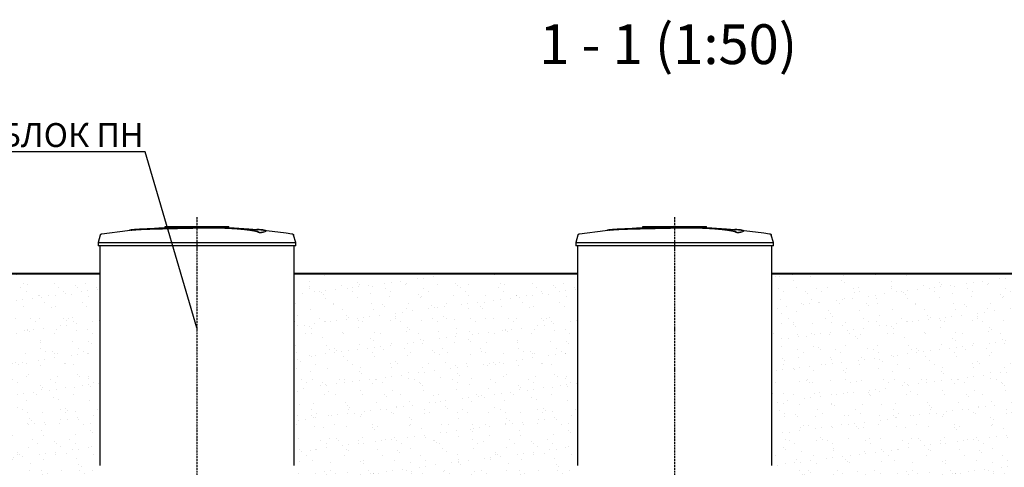
# Model space of a CAD drawing. Units: millimetres. Extents: x 318393 to 1376085, y -274402 to 128463.
# Drawn here: x 1317441 to 1323625, y -264875 to -262063 of the extents above; entities that cross this region are included whole.
import ezdxf
from ezdxf import colors
from ezdxf.entities.mleader import LeaderData, LeaderLine
from ezdxf.math import Vec2, Vec3

# ---------------------------------------------------------------- set-up
doc = ezdxf.new("R2010")
doc.units = ezdxf.units.MM
doc.linetypes.add('ACAD_ISO10W100', pattern=[18, 12, -3, 0, -3])
doc.layers.add('A-GENM', color=13, linetype='Continuous')
doc.layers.add('Слой1', color=1, linetype='Continuous')
doc.layers.add('основной 2', color=7, linetype='Continuous', lineweight=40)
doc.layers.add('тонкие', color=250, linetype='Continuous', lineweight=13)
doc.styles.add('GOSTW', font='isocpeur.ttf', dxfattribs={"height": 250})
doc.styles.add('стиль2', font='isocpeur.ttf', dxfattribs={"height": 200})

msp = doc.modelspace()

# ---------------------------------------------------------------- hatches: boundary and pattern name
at = {"layer": 'тонкие'}
h = msp.add_hatch(dxfattribs=at)
h.set_pattern_fill('AR-SAND', color=256, scale=3)
h.set_pattern_definition([(37.5, (3000.24, 2302.82), (-4.800094, 146.823971), [0, -115.824, 0, -129.54, 0, -123.825]), (7.5, (3000.24, 2302.82), (134.856985, 215.04753), [0, -62.484, 0, -104.394, 0, -40.005]), (327.5, (2906.52, 2302.82), (237.297711, 0.431155), [0, -38.1, 0, -137.16, 0, -179.07]), (317.5, (2906.52, 2302.82), (229.066936, 66.878797), [0, -19.05, 0, -89.916, 0, -102.87])])
h.paths.add_polyline_path([(1316164.5, -263657.9), (1317954.5, -263657.9), (1317954.5, -265071.1), (1316159.3, -265071.1)])
h = msp.add_hatch(dxfattribs=at)
h.set_pattern_fill('AR-SAND', color=256, scale=3)
h.set_pattern_definition([(37.5, (6000.24, 2302.82), (-4.800094, 146.823971), [0, -115.824, 0, -129.54, 0, -123.825]), (7.5, (6000.24, 2302.82), (134.856985, 215.04753), [0, -62.484, 0, -104.394, 0, -40.005]), (327.5, (5906.52, 2302.82), (237.297711, 0.431155), [0, -38.1, 0, -137.16, 0, -179.07]), (317.5, (5906.52, 2302.82), (229.066936, 66.878797), [0, -19.05, 0, -89.916, 0, -102.87])])
h.paths.add_polyline_path([(1319164.5, -263657.9), (1320954.5, -263657.9), (1320954.5, -265071.1), (1319159.3, -265071.1)])
h = msp.add_hatch(dxfattribs=at)
h.set_pattern_fill('AR-SAND', color=256, scale=3)
h.set_pattern_definition([(37.5, (9655.24, 2302.82), (-4.800094, 146.823971), [0, -115.824, 0, -129.54, 0, -123.825]), (7.5, (9655.24, 2302.82), (134.856985, 215.04753), [0, -62.484, 0, -104.394, 0, -40.005]), (327.5, (9561.52, 2302.82), (237.297711, 0.431155), [0, -38.1, 0, -137.16, 0, -179.07]), (317.5, (9561.52, 2302.82), (229.066936, 66.878797), [0, -19.05, 0, -89.916, 0, -102.87])])
h.paths.add_polyline_path([(1322164.3, -263657.9), (1324609.5, -263657.9), (1324599.3, -265197.1), (1322159.3, -265071.1)])

# ---------------------------------------------------------------- linework, layer by layer
at = {"layer": 'A-GENM'}
for p, q in [((1317947.4, -263417.2), (1317934.5, -263462.3)), ((1317947.4, -263417.2), (1317947.6, -263416.7)), ((1317947.6, -263416.7), (1317947.8, -263416.2)), ((1317947.8, -263416.2), (1317948, -263415.7)), ((1317948, -263415.7), (1317948.2, -263415.2)), ((1317948.2, -263415.2), (1317948.4, -263414.8)), ((1317948.4, -263414.8), (1317948.6, -263414.3)), ((1317948.6, -263414.3), (1317948.9, -263413.9)), ((1317948.9, -263413.9), (1317949.2, -263413.4)), ((1317949.2, -263413.4), (1317949.5, -263413)), ((1317949.5, -263413), (1317949.8, -263412.6)), ((1317949.8, -263412.6), (1317950.1, -263412.2)), ((1317950.1, -263412.2), (1317950.5, -263411.8)), ((1317950.5, -263411.8), (1317950.9, -263411.4)), ((1317950.9, -263411.4), (1317951.2, -263411.1)), ((1317951.2, -263411.1), (1317951.6, -263410.7)), ((1317951.6, -263410.7), (1317952, -263410.4)), ((1317952, -263410.4), (1317952.5, -263410.1)), ((1317952.5, -263410.1), (1317952.9, -263409.8)), ((1317952.9, -263409.8), (1317953.3, -263409.5)), ((1317953.3, -263409.5), (1317953.8, -263409.3)), ((1317953.8, -263409.3), (1317954.3, -263409)), ((1317954.3, -263409), (1317954.7, -263408.8)), ((1317954.7, -263408.8), (1317955.2, -263408.6)), ((1317955.2, -263408.6), (1317955.7, -263408.5)), ((1317955.7, -263408.5), (1317956.2, -263408.3)), ((1317956.2, -263408.3), (1317956.7, -263408.2)), ((1317956.7, -263408.2), (1317957.2, -263408)), ((1317957.2, -263408), (1317957.7, -263407.9)), ((1317957.7, -263407.9), (1317958, -263407.9)), ((1317958, -263407.9), (1318117.6, -263387.4)), ((1318117.6, -263387.4), (1318154.2, -263383.6)), ((1318154.2, -263382.6), (1318314.7, -263370)), ((1318314.7, -263370), (1318475.5, -263363.8)), ((1318355.5, -263363.1), (1318754.2, -263363.1)), ((1318355.5, -263368.1), (1318355.5, -263363.1)), ((1318721.4, -263368.1), (1318355.5, -263368.1)), ((1318475.5, -263363.8), (1318506.2, -263363.5)), ((1318549.8, -263363.1), (1318549.7, -263363.1)), ((1318549.7, -263363.1), (1318549.7, -263363.1)), ((1318549.7, -263363.1), (1318549.7, -263363.1)), ((1318549.7, -263363.1), (1318549.8, -263363.1)), ((1318549.9, -263363.1), (1318549.8, -263363.1)), ((1318549.8, -263363.1), (1318549.8, -263363.1)), ((1318549.8, -263363.1), (1318549.8, -263363.1)), ((1318549.8, -263363.1), (1318549.8, -263363.1)), ((1318549.8, -263363.1), (1318549.8, -263363.1)), ((1318549.8, -263363.1), (1318549.8, -263363.1)), ((1318549.8, -263363.1), (1318549.8, -263363.1)), ((1318549.8, -263363.1), (1318549.9, -263363.1)), ((1318550, -263363.1), (1318549.9, -263363.1)), ((1318549.9, -263363.1), (1318549.9, -263363.1)), ((1318549.9, -263363.1), (1318549.9, -263363.1)), ((1318549.9, -263363.1), (1318550, -263363.1)), ((1318550.1, -263363.1), (1318550, -263363.1)), ((1318550, -263363.1), (1318550, -263363.1)), ((1318550, -263363.1), (1318550.1, -263363.1)), ((1318550.2, -263363.1), (1318550.1, -263363.1)), ((1318550.1, -263363.1), (1318550.1, -263363.1)), ((1318550.1, -263363.1), (1318550.2, -263363.1)), ((1318550.3, -263363.1), (1318550.2, -263363.1)), ((1318550.2, -263363.1), (1318550.3, -263363.1)), ((1318550.4, -263363.1), (1318550.3, -263363.1)), ((1318550.3, -263363.1), (1318550.4, -263363.1)), ((1318550.5, -263363.1), (1318550.4, -263363.1)), ((1318550.4, -263363.1), (1318550.5, -263363.1)), ((1318550.6, -263363.1), (1318550.5, -263363.1)), ((1318550.5, -263363.1), (1318550.6, -263363.1)), ((1318550.7, -263363.1), (1318550.6, -263363.1)), ((1318550.6, -263363.1), (1318550.7, -263363.1)), ((1318550.8, -263363.1), (1318550.7, -263363.1)), ((1318550.7, -263363.1), (1318550.8, -263363.1)), ((1318551, -263363.1), (1318550.8, -263363.1)), ((1318550.8, -263363.1), (1318550.9, -263363.1)), ((1318550.9, -263363.1), (1318551.1, -263363.1)), ((1318551.1, -263363.1), (1318551, -263363.1)), ((1318551.2, -263363.1), (1318551.1, -263363.1)), ((1318551.1, -263363.1), (1318551.2, -263363.1)), ((1318551.4, -263363.1), (1318551.2, -263363.1)), ((1318551.2, -263363.1), (1318551.3, -263363.1)), ((1318551.3, -263363.1), (1318551.5, -263363.1)), ((1318551.5, -263363.1), (1318551.4, -263363.1)), ((1318551.7, -263363.1), (1318551.5, -263363.1)), ((1318551.5, -263363.1), (1318551.6, -263363.1)), ((1318551.6, -263363.1), (1318551.8, -263363.1)), ((1318551.8, -263363.1), (1318551.7, -263363.1)), ((1318552, -263363.1), (1318551.8, -263363.1)), ((1318551.8, -263363.1), (1318551.9, -263363.1)), ((1318551.9, -263363.1), (1318552.1, -263363.1)), ((1318552.2, -263363.1), (1318552, -263363.1)), ((1318552.1, -263363.1), (1318552.3, -263363.1)), ((1318552.3, -263363.1), (1318552.2, -263363.1)), ((1318552.5, -263363.1), (1318552.3, -263363.1)), ((1318552.3, -263363.1), (1318552.4, -263363.1)), ((1318552.4, -263363.1), (1318552.6, -263363.1)), ((1318552.7, -263363.1), (1318552.5, -263363.1)), ((1318552.6, -263363.1), (1318552.8, -263363.1)), ((1318552.8, -263363.1), (1318552.7, -263363.1)), ((1318553, -263363.1), (1318552.8, -263363.1)), ((1318552.8, -263363.1), (1318553, -263363.1)), ((1318553.2, -263363.1), (1318553, -263363.1)), ((1318553, -263363.1), (1318553.2, -263363.1)), ((1318553.4, -263363.1), (1318553.2, -263363.1)), ((1318553.2, -263363.1), (1318553.4, -263363.1)), ((1318553.6, -263363.1), (1318553.4, -263363.1)), ((1318553.4, -263363.1), (1318553.5, -263363.1)), ((1318553.5, -263363.1), (1318553.7, -263363.1)), ((1318553.8, -263363.1), (1318553.6, -263363.1)), ((1318553.7, -263363.1), (1318553.9, -263363.1)), ((1318554, -263363.1), (1318553.8, -263363.1)), ((1318553.9, -263363.1), (1318554.1, -263363.1)), ((1318554.2, -263363.1), (1318554, -263363.1)), ((1318554.1, -263363.1), (1318554.3, -263363.1)), ((1318554.4, -263363.1), (1318554.2, -263363.1)), ((1318554.3, -263363.1), (1318554.5, -263363.1)), ((1318554.5, -263363.1), (1318554.4, -263363.1)), ((1318554.5, -263363.1), (1318554.7, -263363.1)), ((1318554.6, -263363.1), (1318554.5, -263363.1)), ((1318554.5, -263363.1), (1318554.5, -263363.1)), ((1318554.8, -263363.1), (1318554.6, -263363.1)), ((1318554.7, -263363.1), (1318554.9, -263363.1)), ((1318555, -263363.1), (1318554.8, -263363.1)), ((1318554.9, -263363.1), (1318555.1, -263363.1)), ((1318555.2, -263363.1), (1318555, -263363.1)), ((1318555.1, -263363.1), (1318555.3, -263363.1)), ((1318555.4, -263363.1), (1318555.2, -263363.1)), ((1318555.3, -263363.1), (1318555.5, -263363.1)), ((1318555.5, -263363.1), (1318555.4, -263363.1)), ((1318555.5, -263363.1), (1318555.7, -263363.1)), ((1318555.7, -263363.1), (1318555.5, -263363.1)), ((1318555.7, -263363.1), (1318555.9, -263363.1)), ((1318555.9, -263363.1), (1318555.7, -263363.1)), ((1318555.9, -263363.1), (1318556.1, -263363.1)), ((1318556.1, -263363.1), (1318555.9, -263363.1)), ((1318556.1, -263363.1), (1318556.2, -263363.1)), ((1318556.3, -263363.1), (1318556.1, -263363.1)), ((1318556.2, -263363.1), (1318556.4, -263363.1)), ((1318556.5, -263363.1), (1318556.3, -263363.1)), ((1318556.4, -263363.1), (1318556.6, -263363.1)), ((1318556.6, -263363.1), (1318556.5, -263363.1)), ((1318556.6, -263363.1), (1318556.8, -263363.1)), ((1318556.8, -263363.1), (1318556.6, -263363.1)), ((1318556.8, -263363.1), (1318556.9, -263363.1)), ((1318557, -263363.1), (1318556.8, -263363.1)), ((1318556.9, -263363.1), (1318557.1, -263363.1)), ((1318557.1, -263363.1), (1318557, -263363.1)), ((1318557.1, -263363.1), (1318557.3, -263363.1)), ((1318557.3, -263363.1), (1318557.1, -263363.1)), ((1318557.3, -263363.1), (1318557.4, -263363.1)), ((1318557.5, -263363.1), (1318557.3, -263363.1)), ((1318557.4, -263363.1), (1318557.6, -263363.1)), ((1318557.6, -263363.1), (1318557.5, -263363.1)), ((1318557.6, -263363.1), (1318557.7, -263363.1)), ((1318557.8, -263363.1), (1318557.6, -263363.1)), ((1318557.7, -263363.1), (1318557.9, -263363.1)), ((1318557.9, -263363.1), (1318557.8, -263363.1)), ((1318557.9, -263363.1), (1318558, -263363.1)), ((1318558, -263363.1), (1318557.9, -263363.1)), ((1318558, -263363.1), (1318558.1, -263363.1)), ((1318558.2, -263363.1), (1318558, -263363.1)), ((1318558.1, -263363.1), (1318558.2, -263363.1)), ((1318558.2, -263363.1), (1318558.4, -263363.1)), ((1318558.3, -263363.1), (1318558.2, -263363.1)), ((1318558.4, -263363.1), (1318558.3, -263363.1)), ((1318558.4, -263363.1), (1318558.5, -263363.1)), ((1318558.5, -263363.1), (1318558.4, -263363.1)), ((1318558.5, -263363.1), (1318558.6, -263363.1)), ((1318558.6, -263363.1), (1318558.5, -263363.1)), ((1318558.6, -263363.1), (1318558.7, -263363.1)), ((1318558.7, -263363.1), (1318558.6, -263363.1)), ((1318558.7, -263363.1), (1318558.8, -263363.1)), ((1318558.8, -263363.1), (1318558.7, -263363.1)), ((1318558.8, -263363.1), (1318558.9, -263363.1)), ((1318558.9, -263363.1), (1318558.8, -263363.1)), ((1318558.9, -263363.1), (1318559, -263363.1)), ((1318559, -263363.1), (1318558.9, -263363.1)), ((1318559, -263363.1), (1318559, -263363.1)), ((1318559, -263363.1), (1318559.1, -263363.1)), ((1318559.1, -263363.1), (1318559, -263363.1)), ((1318559, -263363.1), (1318559, -263363.1)), ((1318559.1, -263363.1), (1318559.1, -263363.1)), ((1318559.1, -263363.1), (1318559.2, -263363.1)), ((1318559.2, -263363.1), (1318559.1, -263363.1)), ((1318559.2, -263363.1), (1318559.2, -263363.1)), ((1318559.2, -263363.1), (1318559.3, -263363.1)), ((1318559.3, -263363.1), (1318559.2, -263363.1)), ((1318559.2, -263363.1), (1318559.2, -263363.1)), ((1318559.3, -263363.1), (1318559.3, -263363.1)), ((1318559.3, -263363.1), (1318559.3, -263363.1)), ((1318559.3, -263363.1), (1318559.3, -263363.1)), ((1318559.3, -263363.1), (1318559.4, -263363.1)), ((1318559.4, -263363.1), (1318559.3, -263363.1)), ((1318559.3, -263363.1), (1318559.3, -263363.1)), ((1318559.3, -263363.1), (1318559.3, -263363.1)), ((1318559.3, -263363.1), (1318559.3, -263363.1)), ((1318559.3, -263363.1), (1318559.3, -263363.1)), ((1318647.8, -263364.9), (1318720.2, -263366.3)), ((1318720.2, -263366.3), (1318880.9, -263376)), ((1318728.4, -263368.1), (1318722.1, -263368.1)), ((1318740.7, -263368.1), (1318728.6, -263368.1)), ((1318753.8, -263368.1), (1318746.5, -263368.1)), ((1318754.5, -263368.1), (1318754.5, -263363.1)), ((1318880.9, -263376), (1318954.9, -263382.6)), ((1318947.3, -263402), (1318947.3, -263401)), ((1318954.9, -263383.6), (1319114.6, -263402.6)), ((1318986.6, -263391.3), (1318986.6, -263390.3)), ((1319114.6, -263402.6), (1319151.1, -263407.9)), ((1319151.1, -263407.9), (1319151.6, -263408)), ((1319151.6, -263408), (1319152.1, -263408.1)), ((1319152.1, -263408.1), (1319152.6, -263408.2)), ((1319152.6, -263408.2), (1319153.1, -263408.4)), ((1319153.1, -263408.4), (1319153.6, -263408.5)), ((1319153.6, -263408.5), (1319154.1, -263408.7)), ((1319154.1, -263408.7), (1319154.5, -263408.9)), ((1319154.5, -263408.9), (1319155, -263409.1)), ((1319155, -263409.1), (1319155.5, -263409.4)), ((1319155.5, -263409.4), (1319155.9, -263409.6)), ((1319155.9, -263409.6), (1319156.4, -263409.9)), ((1319156.4, -263409.9), (1319156.8, -263410.2)), ((1319156.8, -263410.2), (1319157.2, -263410.5)), ((1319157.2, -263410.5), (1319157.6, -263410.9)), ((1319157.6, -263410.9), (1319158, -263411.2)), ((1319158, -263411.2), (1319158.4, -263411.6)), ((1319158.4, -263411.6), (1319158.7, -263411.9)), ((1319158.7, -263411.9), (1319159.1, -263412.3)), ((1319159.1, -263412.3), (1319159.4, -263412.7)), ((1319159.4, -263412.7), (1319159.7, -263413.2)), ((1319159.7, -263413.2), (1319160, -263413.6)), ((1319160, -263413.6), (1319160.3, -263414)), ((1319160.3, -263414), (1319160.5, -263414.5)), ((1319160.5, -263414.5), (1319160.8, -263414.9)), ((1319160.8, -263414.9), (1319161, -263415.4)), ((1319161, -263415.4), (1319161.2, -263415.9)), ((1319161.2, -263415.9), (1319161.4, -263416.4)), ((1319161.4, -263416.4), (1319161.6, -263416.9)), ((1319161.6, -263416.9), (1319161.6, -263417.2)), ((1319174.5, -263462.3), (1319161.6, -263417.2)), ((1320947.4, -263417.2), (1320934.5, -263462.3)), ((1320947.4, -263417.2), (1320947.6, -263416.7)), ((1320947.6, -263416.7), (1320947.8, -263416.2)), ((1320947.8, -263416.2), (1320948, -263415.7)), ((1320948, -263415.7), (1320948.2, -263415.2)), ((1320948.2, -263415.2), (1320948.4, -263414.8)), ((1320948.4, -263414.8), (1320948.6, -263414.3)), ((1320948.6, -263414.3), (1320948.9, -263413.9)), ((1320948.9, -263413.9), (1320949.2, -263413.4)), ((1320949.2, -263413.4), (1320949.5, -263413)), ((1320949.5, -263413), (1320949.8, -263412.6)), ((1320949.8, -263412.6), (1320950.1, -263412.2)), ((1320950.1, -263412.2), (1320950.5, -263411.8)), ((1320950.5, -263411.8), (1320950.9, -263411.4)), ((1320950.9, -263411.4), (1320951.2, -263411.1)), ((1320951.2, -263411.1), (1320951.6, -263410.7)), ((1320951.6, -263410.7), (1320952, -263410.4)), ((1320952, -263410.4), (1320952.5, -263410.1)), ((1320952.5, -263410.1), (1320952.9, -263409.8)), ((1320952.9, -263409.8), (1320953.3, -263409.5)), ((1320953.3, -263409.5), (1320953.8, -263409.3)), ((1320953.8, -263409.3), (1320954.3, -263409)), ((1320954.3, -263409), (1320954.7, -263408.8)), ((1320954.7, -263408.8), (1320955.2, -263408.6)), ((1320955.2, -263408.6), (1320955.7, -263408.5)), ((1320955.7, -263408.5), (1320956.2, -263408.3)), ((1320956.2, -263408.3), (1320956.7, -263408.2)), ((1320956.7, -263408.2), (1320957.2, -263408)), ((1320957.2, -263408), (1320957.7, -263407.9)), ((1320957.7, -263407.9), (1320958, -263407.9)), ((1320958, -263407.9), (1321117.6, -263387.4)), ((1321117.6, -263387.4), (1321154.2, -263383.6)), ((1321154.2, -263382.6), (1321314.7, -263370)), ((1321314.7, -263370), (1321475.5, -263363.8)), ((1321355.5, -263363.1), (1321754.2, -263363.1)), ((1321355.5, -263368.1), (1321355.5, -263363.1)), ((1321721.4, -263368.1), (1321355.5, -263368.1)), ((1321475.5, -263363.8), (1321506.2, -263363.5)), ((1321549.8, -263363.1), (1321549.7, -263363.1)), ((1321549.7, -263363.1), (1321549.7, -263363.1)), ((1321549.7, -263363.1), (1321549.7, -263363.1)), ((1321549.7, -263363.1), (1321549.8, -263363.1)), ((1321549.9, -263363.1), (1321549.8, -263363.1)), ((1321549.8, -263363.1), (1321549.8, -263363.1)), ((1321549.8, -263363.1), (1321549.8, -263363.1)), ((1321549.8, -263363.1), (1321549.8, -263363.1)), ((1321549.8, -263363.1), (1321549.8, -263363.1)), ((1321549.8, -263363.1), (1321549.8, -263363.1)), ((1321549.8, -263363.1), (1321549.8, -263363.1)), ((1321549.8, -263363.1), (1321549.9, -263363.1)), ((1321550, -263363.1), (1321549.9, -263363.1)), ((1321549.9, -263363.1), (1321549.9, -263363.1)), ((1321549.9, -263363.1), (1321549.9, -263363.1)), ((1321549.9, -263363.1), (1321550, -263363.1)), ((1321550.1, -263363.1), (1321550, -263363.1)), ((1321550, -263363.1), (1321550, -263363.1)), ((1321550, -263363.1), (1321550.1, -263363.1)), ((1321550.2, -263363.1), (1321550.1, -263363.1)), ((1321550.1, -263363.1), (1321550.1, -263363.1)), ((1321550.1, -263363.1), (1321550.2, -263363.1)), ((1321550.3, -263363.1), (1321550.2, -263363.1)), ((1321550.2, -263363.1), (1321550.3, -263363.1)), ((1321550.4, -263363.1), (1321550.3, -263363.1)), ((1321550.3, -263363.1), (1321550.4, -263363.1)), ((1321550.5, -263363.1), (1321550.4, -263363.1)), ((1321550.4, -263363.1), (1321550.5, -263363.1)), ((1321550.6, -263363.1), (1321550.5, -263363.1)), ((1321550.5, -263363.1), (1321550.6, -263363.1)), ((1321550.7, -263363.1), (1321550.6, -263363.1)), ((1321550.6, -263363.1), (1321550.7, -263363.1)), ((1321550.8, -263363.1), (1321550.7, -263363.1)), ((1321550.7, -263363.1), (1321550.8, -263363.1)), ((1321551, -263363.1), (1321550.8, -263363.1)), ((1321550.8, -263363.1), (1321550.9, -263363.1)), ((1321550.9, -263363.1), (1321551.1, -263363.1)), ((1321551.1, -263363.1), (1321551, -263363.1)), ((1321551.2, -263363.1), (1321551.1, -263363.1)), ((1321551.1, -263363.1), (1321551.2, -263363.1)), ((1321551.4, -263363.1), (1321551.2, -263363.1)), ((1321551.2, -263363.1), (1321551.3, -263363.1)), ((1321551.3, -263363.1), (1321551.5, -263363.1)), ((1321551.5, -263363.1), (1321551.4, -263363.1)), ((1321551.7, -263363.1), (1321551.5, -263363.1)), ((1321551.5, -263363.1), (1321551.6, -263363.1)), ((1321551.6, -263363.1), (1321551.8, -263363.1)), ((1321551.8, -263363.1), (1321551.7, -263363.1)), ((1321552, -263363.1), (1321551.8, -263363.1)), ((1321551.8, -263363.1), (1321551.9, -263363.1)), ((1321551.9, -263363.1), (1321552.1, -263363.1)), ((1321552.2, -263363.1), (1321552, -263363.1)), ((1321552.1, -263363.1), (1321552.3, -263363.1)), ((1321552.3, -263363.1), (1321552.2, -263363.1)), ((1321552.5, -263363.1), (1321552.3, -263363.1)), ((1321552.3, -263363.1), (1321552.4, -263363.1)), ((1321552.4, -263363.1), (1321552.6, -263363.1)), ((1321552.7, -263363.1), (1321552.5, -263363.1)), ((1321552.6, -263363.1), (1321552.8, -263363.1)), ((1321552.8, -263363.1), (1321552.7, -263363.1)), ((1321553, -263363.1), (1321552.8, -263363.1)), ((1321552.8, -263363.1), (1321553, -263363.1)), ((1321553.2, -263363.1), (1321553, -263363.1)), ((1321553, -263363.1), (1321553.2, -263363.1)), ((1321553.4, -263363.1), (1321553.2, -263363.1)), ((1321553.2, -263363.1), (1321553.4, -263363.1)), ((1321553.6, -263363.1), (1321553.4, -263363.1)), ((1321553.4, -263363.1), (1321553.5, -263363.1)), ((1321553.5, -263363.1), (1321553.7, -263363.1)), ((1321553.8, -263363.1), (1321553.6, -263363.1)), ((1321553.7, -263363.1), (1321553.9, -263363.1)), ((1321554, -263363.1), (1321553.8, -263363.1)), ((1321553.9, -263363.1), (1321554.1, -263363.1)), ((1321554.2, -263363.1), (1321554, -263363.1)), ((1321554.1, -263363.1), (1321554.3, -263363.1)), ((1321554.4, -263363.1), (1321554.2, -263363.1)), ((1321554.3, -263363.1), (1321554.5, -263363.1)), ((1321554.5, -263363.1), (1321554.4, -263363.1)), ((1321554.5, -263363.1), (1321554.7, -263363.1)), ((1321554.6, -263363.1), (1321554.5, -263363.1)), ((1321554.5, -263363.1), (1321554.5, -263363.1)), ((1321554.8, -263363.1), (1321554.6, -263363.1)), ((1321554.7, -263363.1), (1321554.9, -263363.1)), ((1321555, -263363.1), (1321554.8, -263363.1)), ((1321554.9, -263363.1), (1321555.1, -263363.1)), ((1321555.2, -263363.1), (1321555, -263363.1)), ((1321555.1, -263363.1), (1321555.3, -263363.1)), ((1321555.4, -263363.1), (1321555.2, -263363.1)), ((1321555.3, -263363.1), (1321555.5, -263363.1)), ((1321555.5, -263363.1), (1321555.4, -263363.1)), ((1321555.5, -263363.1), (1321555.7, -263363.1)), ((1321555.7, -263363.1), (1321555.5, -263363.1)), ((1321555.7, -263363.1), (1321555.9, -263363.1)), ((1321555.9, -263363.1), (1321555.7, -263363.1)), ((1321555.9, -263363.1), (1321556.1, -263363.1)), ((1321556.1, -263363.1), (1321555.9, -263363.1)), ((1321556.1, -263363.1), (1321556.2, -263363.1)), ((1321556.3, -263363.1), (1321556.1, -263363.1)), ((1321556.2, -263363.1), (1321556.4, -263363.1)), ((1321556.5, -263363.1), (1321556.3, -263363.1)), ((1321556.4, -263363.1), (1321556.6, -263363.1)), ((1321556.6, -263363.1), (1321556.5, -263363.1)), ((1321556.6, -263363.1), (1321556.8, -263363.1)), ((1321556.8, -263363.1), (1321556.6, -263363.1)), ((1321556.8, -263363.1), (1321556.9, -263363.1)), ((1321557, -263363.1), (1321556.8, -263363.1)), ((1321556.9, -263363.1), (1321557.1, -263363.1)), ((1321557.1, -263363.1), (1321557, -263363.1)), ((1321557.1, -263363.1), (1321557.3, -263363.1)), ((1321557.3, -263363.1), (1321557.1, -263363.1)), ((1321557.3, -263363.1), (1321557.4, -263363.1)), ((1321557.5, -263363.1), (1321557.3, -263363.1)), ((1321557.4, -263363.1), (1321557.6, -263363.1)), ((1321557.6, -263363.1), (1321557.5, -263363.1)), ((1321557.6, -263363.1), (1321557.7, -263363.1)), ((1321557.8, -263363.1), (1321557.6, -263363.1)), ((1321557.7, -263363.1), (1321557.9, -263363.1)), ((1321557.9, -263363.1), (1321557.8, -263363.1)), ((1321557.9, -263363.1), (1321558, -263363.1)), ((1321558, -263363.1), (1321557.9, -263363.1)), ((1321558, -263363.1), (1321558.1, -263363.1)), ((1321558.2, -263363.1), (1321558, -263363.1)), ((1321558.1, -263363.1), (1321558.2, -263363.1)), ((1321558.2, -263363.1), (1321558.4, -263363.1)), ((1321558.3, -263363.1), (1321558.2, -263363.1)), ((1321558.4, -263363.1), (1321558.3, -263363.1)), ((1321558.4, -263363.1), (1321558.5, -263363.1)), ((1321558.5, -263363.1), (1321558.4, -263363.1)), ((1321558.5, -263363.1), (1321558.6, -263363.1)), ((1321558.6, -263363.1), (1321558.5, -263363.1)), ((1321558.6, -263363.1), (1321558.7, -263363.1)), ((1321558.7, -263363.1), (1321558.6, -263363.1)), ((1321558.7, -263363.1), (1321558.8, -263363.1)), ((1321558.8, -263363.1), (1321558.7, -263363.1)), ((1321558.8, -263363.1), (1321558.9, -263363.1)), ((1321558.9, -263363.1), (1321558.8, -263363.1)), ((1321558.9, -263363.1), (1321559, -263363.1)), ((1321559, -263363.1), (1321558.9, -263363.1)), ((1321559, -263363.1), (1321559, -263363.1)), ((1321559, -263363.1), (1321559.1, -263363.1)), ((1321559.1, -263363.1), (1321559, -263363.1)), ((1321559, -263363.1), (1321559, -263363.1)), ((1321559.1, -263363.1), (1321559.1, -263363.1)), ((1321559.1, -263363.1), (1321559.2, -263363.1)), ((1321559.2, -263363.1), (1321559.1, -263363.1)), ((1321559.2, -263363.1), (1321559.2, -263363.1)), ((1321559.2, -263363.1), (1321559.3, -263363.1)), ((1321559.3, -263363.1), (1321559.2, -263363.1)), ((1321559.2, -263363.1), (1321559.2, -263363.1)), ((1321559.3, -263363.1), (1321559.3, -263363.1)), ((1321559.3, -263363.1), (1321559.3, -263363.1)), ((1321559.3, -263363.1), (1321559.3, -263363.1)), ((1321559.3, -263363.1), (1321559.4, -263363.1)), ((1321559.4, -263363.1), (1321559.3, -263363.1)), ((1321559.3, -263363.1), (1321559.3, -263363.1)), ((1321559.3, -263363.1), (1321559.3, -263363.1)), ((1321559.3, -263363.1), (1321559.3, -263363.1)), ((1321559.3, -263363.1), (1321559.3, -263363.1)), ((1321647.8, -263364.9), (1321720.2, -263366.3)), ((1321720.2, -263366.3), (1321880.9, -263376)), ((1321728.4, -263368.1), (1321722.1, -263368.1)), ((1321740.7, -263368.1), (1321728.6, -263368.1)), ((1321753.8, -263368.1), (1321746.5, -263368.1)), ((1321754.5, -263368.1), (1321754.5, -263363.1)), ((1321880.9, -263376), (1321954.9, -263382.6)), ((1321947.3, -263402), (1321947.3, -263401)), ((1321954.9, -263383.6), (1322114.6, -263402.6)), ((1321986.6, -263391.3), (1321986.6, -263390.3)), ((1322114.6, -263402.6), (1322151.1, -263407.9)), ((1322151.1, -263407.9), (1322151.6, -263408)), ((1322151.6, -263408), (1322152.1, -263408.1)), ((1322152.1, -263408.1), (1322152.6, -263408.2)), ((1322152.6, -263408.2), (1322153.1, -263408.4)), ((1322153.1, -263408.4), (1322153.6, -263408.5)), ((1322153.6, -263408.5), (1322154.1, -263408.7)), ((1322154.1, -263408.7), (1322154.5, -263408.9)), ((1322154.5, -263408.9), (1322155, -263409.1)), ((1322155, -263409.1), (1322155.5, -263409.4)), ((1322155.5, -263409.4), (1322155.9, -263409.6)), ((1322155.9, -263409.6), (1322156.4, -263409.9)), ((1322156.4, -263409.9), (1322156.8, -263410.2)), ((1322156.8, -263410.2), (1322157.2, -263410.5)), ((1322157.2, -263410.5), (1322157.6, -263410.9)), ((1322157.6, -263410.9), (1322158, -263411.2)), ((1322158, -263411.2), (1322158.4, -263411.6)), ((1322158.4, -263411.6), (1322158.7, -263411.9)), ((1322158.7, -263411.9), (1322159.1, -263412.3)), ((1322159.1, -263412.3), (1322159.4, -263412.7)), ((1322159.4, -263412.7), (1322159.7, -263413.2)), ((1322159.7, -263413.2), (1322160, -263413.6)), ((1322160, -263413.6), (1322160.3, -263414)), ((1322160.3, -263414), (1322160.5, -263414.5)), ((1322160.5, -263414.5), (1322160.8, -263414.9)), ((1322160.8, -263414.9), (1322161, -263415.4)), ((1322161, -263415.4), (1322161.2, -263415.9)), ((1322161.2, -263415.9), (1322161.4, -263416.4)), ((1322161.4, -263416.4), (1322161.6, -263416.9)), ((1322161.6, -263416.9), (1322161.6, -263417.2)), ((1322174.5, -263462.3), (1322161.6, -263417.2)), ((1317934.5, -263462.3), (1317934.5, -263484.1)), ((1317934.5, -263462.3), (1318554.5, -263462.3)), ((1318554.5, -263484.1), (1317934.5, -263484.1)), ((1317944.5, -263484.1), (1317944.5, -264863.1)), ((1318554.5, -263462.3), (1319174.5, -263462.3)), ((1319174.5, -263484.1), (1318554.5, -263484.1)), ((1319164.5, -264863.1), (1319164.5, -263484.1)), ((1319174.5, -263484.1), (1319174.5, -263462.3)), ((1320934.5, -263462.3), (1320934.5, -263484.1)), ((1320934.5, -263462.3), (1321554.5, -263462.3)), ((1321554.5, -263484.1), (1320934.5, -263484.1)), ((1320944.5, -263484.1), (1320944.5, -264863.1)), ((1321554.5, -263462.3), (1322174.5, -263462.3)), ((1322174.5, -263484.1), (1321554.5, -263484.1)), ((1322164.5, -264863.1), (1322164.5, -263484.1)), ((1322174.5, -263484.1), (1322174.5, -263462.3))]:
    msp.add_line(p, q, dxfattribs=at)
for points, knots in [([(1318554.5, -263370.2), (1318540.8, -263370.5), (1318519.2, -263371), (1318489.9, -263371.6), (1318467.5, -263372.1), (1318445.2, -263372.6), (1318415.8, -263373.2), (1318379.7, -263374), (1318338.3, -263375), (1318299.8, -263376.1), (1318264.9, -263377.1), (1318227.9, -263378.3), (1318192.6, -263379.8), (1318161.8, -263381.7), (1318139.9, -263384.1), (1318130.9, -263385.9), (1318127.8, -263386.8)], [-1, -1, -1, -1, -0.9519231, -0.9278846, -0.9038462, -0.8798077, -0.8557692, -0.8076923, -0.7596154, -0.7115385, -0.6634615, -0.6153846, -0.5384615, -0.4615385, -0.3846154, -0.3113029, -0.3113029, -0.3113029, -0.3113029]), ([(1318141, -263385.2), (1318147, -263384.3), (1318161.8, -263382.7), (1318192.6, -263380.8), (1318232.9, -263379.1), (1318275.8, -263377.7), (1318315, -263376.7), (1318357.1, -263375.6), (1318402.6, -263374.5), (1318449.5, -263373.5), (1318485.5, -263372.7), (1318520.7, -263372), (1318543.5, -263371.5), (1318554.5, -263371.2)], [-0.6153846, -0.6153846, -0.6153846, -0.6153846, -0.5384615, -0.4615385, -0.3846154, -0.3076923, -0.2692308, -0.2307692, -0.1538462, -0.1153846, -0.0769231, -0.0384615, 0, 0, 0, 0]), ([(1318947.3, -263401), (1318946.1, -263399.9), (1318943.1, -263397.8), (1318937.6, -263395.2), (1318932, -263393.2), (1318927.1, -263391.6), (1318921.6, -263390.1), (1318916.3, -263388.9), (1318911.6, -263387.9), (1318907.9, -263387.1), (1318904, -263386.4), (1318899.9, -263385.6), (1318895.5, -263384.9), (1318890.9, -263384.2), (1318886.2, -263383.4), (1318881.2, -263382.7), (1318875.9, -263382), (1318870.5, -263381.3), (1318864.9, -263380.6), (1318859, -263380), (1318853, -263379.3), (1318844.7, -263378.4), (1318836.1, -263377.6), (1318827.2, -263376.8), (1318820.4, -263376.2), (1318813.5, -263375.6), (1318806.5, -263375.1), (1318799.5, -263374.6), (1318792.3, -263374.1), (1318785.1, -263373.6), (1318777.9, -263373.2), (1318770.6, -263372.7), (1318763.3, -263372.3), (1318756, -263371.9), (1318748.7, -263371.6), (1318741.3, -263371.2), (1318731.5, -263370.8), (1318721.8, -263370.5), (1318712.1, -263370.2), (1318704.9, -263370), (1318697.7, -263369.8), (1318690.6, -263369.6), (1318683.5, -263369.5), (1318676.5, -263369.4), (1318669.5, -263369.3), (1318662.6, -263369.2), (1318655.7, -263369.1), (1318648.9, -263369.1), (1318642, -263369.1), (1318635.3, -263369.1), (1318628.6, -263369.1), (1318621.9, -263369.2), (1318615.2, -263369.2), (1318608.5, -263369.3), (1318601.8, -263369.4), (1318592.7, -263369.5), (1318581.4, -263369.7), (1318568, -263369.9), (1318559, -263370.1), (1318554.5, -263370.2)], [-1, -1, -1, -1, -0.944444, -0.888889, -0.861111, -0.833333, -0.805556, -0.777778, -0.763889, -0.75, -0.736111, -0.722222, -0.708333, -0.694444, -0.680556, -0.666667, -0.652778, -0.638889, -0.625, -0.611111, -0.597222, -0.583333, -0.555556, -0.541667, -0.527778, -0.513889, -0.5, -0.486111, -0.472222, -0.458333, -0.444444, -0.430556, -0.416667, -0.402778, -0.388889, -0.375, -0.361111, -0.333333, -0.319444, -0.305556, -0.291667, -0.277778, -0.263889, -0.25, -0.236111, -0.222222, -0.208333, -0.194444, -0.180556, -0.166667, -0.152778, -0.138889, -0.125, -0.111111, -0.097222, -0.083333, -0.055556, -0.027778, 0, 0, 0, 0]), ([(1318554.5, -263371.2), (1318561.3, -263371.1), (1318571.4, -263370.9), (1318584.8, -263370.6), (1318595, -263370.5), (1318603.4, -263370.3), (1318610.1, -263370.3), (1318616.8, -263370.2), (1318625.2, -263370.1), (1318635.2, -263370.1), (1318645.4, -263370.1), (1318654, -263370.1), (1318660.9, -263370.2), (1318667.7, -263370.2), (1318676.5, -263370.4), (1318687.1, -263370.5), (1318697.6, -263370.8), (1318708.5, -263371.1), (1318718.2, -263371.4), (1318726.6, -263371.7), (1318734, -263371.9), (1318741.3, -263372.3), (1318748.7, -263372.6), (1318756, -263372.9), (1318763.3, -263373.3), (1318770.6, -263373.7), (1318777.9, -263374.2), (1318785.1, -263374.6), (1318792.3, -263375.1), (1318799.5, -263375.6), (1318806.5, -263376.1), (1318813.5, -263376.6), (1318820.4, -263377.2), (1318827.2, -263377.8), (1318836.1, -263378.6), (1318844.7, -263379.4), (1318853, -263380.3), (1318859, -263381), (1318864.9, -263381.6), (1318870.5, -263382.3), (1318875.9, -263383), (1318881.2, -263383.7), (1318886.2, -263384.5), (1318890.9, -263385.2), (1318895.5, -263385.9), (1318899.9, -263386.6), (1318904, -263387.4), (1318907.9, -263388.1), (1318911.6, -263388.9), (1318916.3, -263389.9), (1318921.6, -263391.1), (1318927.1, -263392.6), (1318932, -263394.2), (1318937.6, -263396.2), (1318943.1, -263398.8), (1318946.1, -263400.9), (1318947.3, -263402)], [-1, -1, -1, -1, -0.958333, -0.9375, -0.916667, -0.895833, -0.885417, -0.875, -0.854167, -0.833333, -0.8125, -0.791667, -0.78125, -0.770833, -0.75, -0.729167, -0.708333, -0.6875, -0.666667, -0.652778, -0.638889, -0.625, -0.611111, -0.597222, -0.583333, -0.569444, -0.555556, -0.541667, -0.527778, -0.513889, -0.5, -0.486111, -0.472222, -0.458333, -0.444444, -0.416667, -0.402778, -0.388889, -0.375, -0.361111, -0.347222, -0.333333, -0.319444, -0.305556, -0.291667, -0.277778, -0.263889, -0.25, -0.236111, -0.222222, -0.194444, -0.166667, -0.138889, -0.111111, -0.055556, 0, 0, 0, 0]), ([(1318947.3, -263401), (1318956.1, -263399.7), (1318971, -263397.2), (1318984.1, -263393.5), (1318987.4, -263390.6), (1318985.6, -263388.5), (1318980.9, -263386.4), (1318969.5, -263384.1), (1318951, -263382.1), (1318936.7, -263381.1), (1318931.5, -263380.8)], [0, 0, 0, 0, 0.0769231, 0.1538462, 0.2307692, 0.2692308, 0.3076923, 0.3846154, 0.4615385, 0.5, 0.5, 0.5, 0.5]), ([(1318986.6, -263391.3), (1318986.6, -263391.8), (1318985.5, -263393.7), (1318976, -263397.2), (1318958.4, -263400.4), (1318947.3, -263402)], [0.7734693, 0.7734693, 0.7734693, 0.7734693, 0.8076923, 0.9038462, 1, 1, 1, 1]), ([(1321554.5, -263370.2), (1321540.8, -263370.5), (1321519.2, -263371), (1321489.9, -263371.6), (1321467.5, -263372.1), (1321445.2, -263372.6), (1321415.8, -263373.2), (1321379.7, -263374), (1321338.3, -263375), (1321299.8, -263376.1), (1321264.9, -263377.1), (1321227.9, -263378.3), (1321192.6, -263379.8), (1321161.8, -263381.7), (1321139.9, -263384.1), (1321130.9, -263385.9), (1321127.8, -263386.8)], [-1, -1, -1, -1, -0.9519231, -0.9278846, -0.9038462, -0.8798077, -0.8557692, -0.8076923, -0.7596154, -0.7115385, -0.6634615, -0.6153846, -0.5384615, -0.4615385, -0.3846154, -0.3113029, -0.3113029, -0.3113029, -0.3113029]), ([(1321141, -263385.2), (1321147, -263384.3), (1321161.8, -263382.7), (1321192.6, -263380.8), (1321232.9, -263379.1), (1321275.8, -263377.7), (1321315, -263376.7), (1321357.1, -263375.6), (1321402.6, -263374.5), (1321449.5, -263373.5), (1321485.5, -263372.7), (1321520.7, -263372), (1321543.5, -263371.5), (1321554.5, -263371.2)], [-0.6153846, -0.6153846, -0.6153846, -0.6153846, -0.5384615, -0.4615385, -0.3846154, -0.3076923, -0.2692308, -0.2307692, -0.1538462, -0.1153846, -0.0769231, -0.0384615, 0, 0, 0, 0]), ([(1321947.3, -263401), (1321946.1, -263399.9), (1321943.1, -263397.8), (1321937.6, -263395.2), (1321932, -263393.2), (1321927.1, -263391.6), (1321921.6, -263390.1), (1321916.3, -263388.9), (1321911.6, -263387.9), (1321907.9, -263387.1), (1321904, -263386.4), (1321899.9, -263385.6), (1321895.5, -263384.9), (1321890.9, -263384.2), (1321886.2, -263383.4), (1321881.2, -263382.7), (1321875.9, -263382), (1321870.5, -263381.3), (1321864.9, -263380.6), (1321859, -263380), (1321853, -263379.3), (1321844.7, -263378.4), (1321836.1, -263377.6), (1321827.2, -263376.8), (1321820.4, -263376.2), (1321813.5, -263375.6), (1321806.5, -263375.1), (1321799.5, -263374.6), (1321792.3, -263374.1), (1321785.1, -263373.6), (1321777.9, -263373.2), (1321770.6, -263372.7), (1321763.3, -263372.3), (1321756, -263371.9), (1321748.7, -263371.6), (1321741.3, -263371.2), (1321731.5, -263370.8), (1321721.8, -263370.5), (1321712.1, -263370.2), (1321704.9, -263370), (1321697.7, -263369.8), (1321690.6, -263369.6), (1321683.5, -263369.5), (1321676.5, -263369.4), (1321669.5, -263369.3), (1321662.6, -263369.2), (1321655.7, -263369.1), (1321648.9, -263369.1), (1321642, -263369.1), (1321635.3, -263369.1), (1321628.6, -263369.1), (1321621.9, -263369.2), (1321615.2, -263369.2), (1321608.5, -263369.3), (1321601.8, -263369.4), (1321592.7, -263369.5), (1321581.4, -263369.7), (1321568, -263369.9), (1321559, -263370.1), (1321554.5, -263370.2)], [-1, -1, -1, -1, -0.944444, -0.888889, -0.861111, -0.833333, -0.805556, -0.777778, -0.763889, -0.75, -0.736111, -0.722222, -0.708333, -0.694444, -0.680556, -0.666667, -0.652778, -0.638889, -0.625, -0.611111, -0.597222, -0.583333, -0.555556, -0.541667, -0.527778, -0.513889, -0.5, -0.486111, -0.472222, -0.458333, -0.444444, -0.430556, -0.416667, -0.402778, -0.388889, -0.375, -0.361111, -0.333333, -0.319444, -0.305556, -0.291667, -0.277778, -0.263889, -0.25, -0.236111, -0.222222, -0.208333, -0.194444, -0.180556, -0.166667, -0.152778, -0.138889, -0.125, -0.111111, -0.097222, -0.083333, -0.055556, -0.027778, 0, 0, 0, 0]), ([(1321554.5, -263371.2), (1321561.3, -263371.1), (1321571.4, -263370.9), (1321584.8, -263370.6), (1321595, -263370.5), (1321603.4, -263370.3), (1321610.1, -263370.3), (1321616.8, -263370.2), (1321625.2, -263370.1), (1321635.2, -263370.1), (1321645.4, -263370.1), (1321654, -263370.1), (1321660.9, -263370.2), (1321667.7, -263370.2), (1321676.5, -263370.4), (1321687.1, -263370.5), (1321697.6, -263370.8), (1321708.5, -263371.1), (1321718.2, -263371.4), (1321726.6, -263371.7), (1321734, -263371.9), (1321741.3, -263372.3), (1321748.7, -263372.6), (1321756, -263372.9), (1321763.3, -263373.3), (1321770.6, -263373.7), (1321777.9, -263374.2), (1321785.1, -263374.6), (1321792.3, -263375.1), (1321799.5, -263375.6), (1321806.5, -263376.1), (1321813.5, -263376.6), (1321820.4, -263377.2), (1321827.2, -263377.8), (1321836.1, -263378.6), (1321844.7, -263379.4), (1321853, -263380.3), (1321859, -263381), (1321864.9, -263381.6), (1321870.5, -263382.3), (1321875.9, -263383), (1321881.2, -263383.7), (1321886.2, -263384.5), (1321890.9, -263385.2), (1321895.5, -263385.9), (1321899.9, -263386.6), (1321904, -263387.4), (1321907.9, -263388.1), (1321911.6, -263388.9), (1321916.3, -263389.9), (1321921.6, -263391.1), (1321927.1, -263392.6), (1321932, -263394.2), (1321937.6, -263396.2), (1321943.1, -263398.8), (1321946.1, -263400.9), (1321947.3, -263402)], [-1, -1, -1, -1, -0.958333, -0.9375, -0.916667, -0.895833, -0.885417, -0.875, -0.854167, -0.833333, -0.8125, -0.791667, -0.78125, -0.770833, -0.75, -0.729167, -0.708333, -0.6875, -0.666667, -0.652778, -0.638889, -0.625, -0.611111, -0.597222, -0.583333, -0.569444, -0.555556, -0.541667, -0.527778, -0.513889, -0.5, -0.486111, -0.472222, -0.458333, -0.444444, -0.416667, -0.402778, -0.388889, -0.375, -0.361111, -0.347222, -0.333333, -0.319444, -0.305556, -0.291667, -0.277778, -0.263889, -0.25, -0.236111, -0.222222, -0.194444, -0.166667, -0.138889, -0.111111, -0.055556, 0, 0, 0, 0]), ([(1321947.3, -263401), (1321956.1, -263399.7), (1321971, -263397.2), (1321984.1, -263393.5), (1321987.4, -263390.6), (1321985.6, -263388.5), (1321980.9, -263386.4), (1321969.5, -263384.1), (1321951, -263382.1), (1321936.7, -263381.1), (1321931.5, -263380.8)], [0, 0, 0, 0, 0.0769231, 0.1538462, 0.2307692, 0.2692308, 0.3076923, 0.3846154, 0.4615385, 0.5, 0.5, 0.5, 0.5]), ([(1321986.6, -263391.3), (1321986.6, -263391.8), (1321985.5, -263393.7), (1321976, -263397.2), (1321958.4, -263400.4), (1321947.3, -263402)], [0.7734693, 0.7734693, 0.7734693, 0.7734693, 0.8076923, 0.9038462, 1, 1, 1, 1])]:
    msp.add_open_spline(points, degree=3, knots=knots, dxfattribs=at)
at = {"layer": 'основной 2'}
for p, q in [((1316164.3, -263657.9), (1317944.3, -263657.9)), ((1319164.3, -263657.9), (1320944.3, -263657.9)), ((1322164.3, -263657.9), (1324599.3, -263657.9))]:
    msp.add_line(p, q, dxfattribs=at)
at = {"layer": 'Слой1', "linetype": 'ACAD_ISO10W100'}
for p, q in [((1318554.5, -263303.4), (1318554.5, -265218.1)), ((1321554.5, -263303.4), (1321554.5, -265218.1))]:
    msp.add_line(p, q, dxfattribs=at)

# ---------------------------------------------------------------- texts
at = {"layer": 'тонкие', "linetype": 'Continuous', "lineweight": -3, "insert": (1321514.3, -262249.5), "char_height": 250, "width": 11037.952, "attachment_point": 5, "style": 'GOSTW'}
msp.add_mtext('1 - 1 (1:50)', dxfattribs=at)

# ---------------------------------------------------------------- leaders
at = {"layer": 'тонкие'}
ml = msp.add_multileader_mtext('Standard', dxfattribs=at)
ml.set_content('ВЕКСА 160-МА БЛOК ПН', color=256, style='стиль2')
ml.set_leader_properties()
ml.build(insert=Vec2(0, 0))
ml.multileader.update_dxf_attribs({"text_left_attachment_type": 6, "text_right_attachment_type": 6})
ctx = ml.context
ctx.base_point, ctx.char_height, ctx.plane_origin = Vec3(1316012.1, -262892.8), 150, Vec3(1318554.5, -264002.3)
ctx.left_attachment, ctx.right_attachment, ctx.text_align_type = 6, 6, 2
notes = []
notes.append((ctx, [(0, (1, 1, 0), (1318229.1, -262892.8), (-1, 0), 8, [(0, [(1318554.5, -264002.3)], 0, [])])]))
ctx.mtext.insert, ctx.mtext.alignment, ctx.mtext.flow_direction = Vec3(1318219.1, -262712.8), 3, 5
for ctx, leaders in notes:
    for number, flags, end, landing, length, lines in leaders:
        leader = LeaderData()
        leader.index, (leader.has_last_leader_line, leader.has_dogleg_vector, leader.attachment_direction) = number, flags
        leader.last_leader_point, leader.dogleg_vector, leader.dogleg_length = Vec3(end), Vec3(landing), length
        for number, points, colour, breaks in lines:
            line = LeaderLine()
            line.index, line.vertices, line.color, line.breaks = number, Vec3.list(points), colors.encode_raw_color(colour), breaks
            leader.lines.append(line)
        ctx.leaders.append(leader)

doc.saveas('drawing.dxf')
